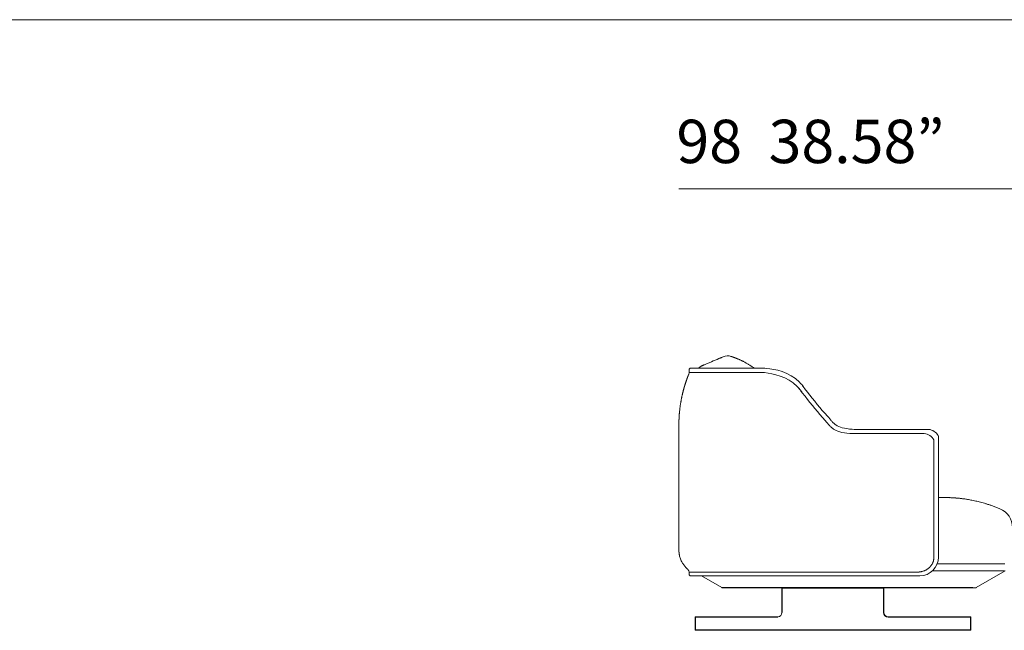
# Model space of a CAD drawing. Units: inches. Extents: x 4193 to 124808, y 2735 to 23182.
# Drawn here: x 18553 to 21446, y 19441 to 21235 of the extents above; entities that cross this region are included whole.
import ezdxf

# ---------------------------------------------------------------- set-up
doc = ezdxf.new("R2010")
doc.units = ezdxf.units.IN
doc.header["$MEASUREMENT"] = 0
doc.layers.get('0').update_dxf_attribs({"lineweight": 13})
doc.styles.add('PDF NeuzeitSLTStd-Book', font='arial.ttf')

msp = doc.modelspace()

# ---------------------------------------------------------------- linework, layer by layer
at = {"lineweight": 13}
for p, q in [((4340.2, 21235), (22896.8, 21235)), ((21477.8, 20737.9), (20489.5, 20737.9)), ((20568.9, 20223.4), (20585.2, 20230.3)), ((20642.6, 20245.8), (20642.4, 20245.8)), ((20642.7, 20245.8), (20642.6, 20245.8)), ((20642.8, 20245.8), (20642.7, 20245.8)), ((20642.9, 20245.8), (20642.8, 20245.8)), ((20643.1, 20245.7), (20642.9, 20245.8)), ((20643.2, 20245.7), (20643.1, 20245.7)), ((20643.3, 20245.7), (20643.2, 20245.7)), ((20643.4, 20245.7), (20643.3, 20245.7)), ((20643.3, 20245.7), (20643.3, 20245.7)), ((20644.2, 20245.4), (20644.1, 20245.4)), ((20644.1, 20245.4), (20644.2, 20245.4)), ((20644.3, 20245.4), (20644.2, 20245.4)), ((20644.2, 20245.4), (20644.2, 20245.4)), ((20644.2, 20245.4), (20644.2, 20245.4)), ((20644.2, 20245.4), (20644.2, 20245.4)), ((20644.2, 20245.4), (20644.3, 20245.3)), ((20644.4, 20245.3), (20644.3, 20245.4)), ((20644.3, 20245.4), (20644.3, 20245.4)), ((20644.3, 20245.4), (20644.3, 20245.4)), ((20644.3, 20245.4), (20644.3, 20245.4)), ((20644.3, 20245.3), (20644.3, 20245.3)), ((20644.3, 20245.3), (20644.3, 20245.3)), ((20644.3, 20245.3), (20644.3, 20245.2)), ((20644.3, 20245.2), (20644.4, 20245.2)), ((20644.5, 20245.3), (20644.4, 20245.3)), ((20644.4, 20245.3), (20644.4, 20245.3)), ((20644.4, 20245.2), (20644.4, 20245.2)), ((20644.4, 20245.2), (20644.4, 20245.1)), ((20644.6, 20245.3), (20644.5, 20245.3)), ((20644.7, 20245.3), (20644.6, 20245.3)), ((20644.6, 20245.3), (20644.6, 20245.3)), ((20645, 20245.2), (20644.9, 20245.2)), ((20645.4, 20245), (20645.3, 20245.1)), ((20645.5, 20245), (20645.4, 20245)), ((20645.6, 20244.9), (20645.5, 20244.9)), ((20645.8, 20244.9), (20645.8, 20244.9)), ((20646, 20244.8), (20645.9, 20244.8)), ((20646.2, 20244.7), (20646.1, 20244.7)), ((20646.3, 20244.7), (20646.2, 20244.7)), ((20646.3, 20244.7), (20646.3, 20244.7)), ((20646.5, 20244.6), (20646.5, 20244.6)), ((20646.7, 20244.6), (20646.7, 20244.6)), ((20646.9, 20244.5), (20646.9, 20244.5)), ((20647.1, 20244.4), (20647.1, 20244.4)), ((20518.8, 20194.6), (20518.8, 20194.6)), ((20519.5, 20198.3), (20519.5, 20206.4)), ((20521.4, 20198.4), (20519.5, 20198.3)), ((20519.6, 20198.3), (20519.5, 20198.3)), ((20519.5, 20198.3), (20519.5, 20198.3)), ((20519.7, 20198.3), (20519.6, 20198.3)), ((20519.6, 20198.3), (20519.6, 20198.3)), ((20522.8, 20198.4), (20521.4, 20198.4)), ((20524.7, 20198.4), (20522.8, 20198.4)), ((20524.5, 20211.4), (20692, 20211.4)), ((20525.7, 20198.4), (20524.7, 20198.4)), ((20526.9, 20198.4), (20525.7, 20198.4)), ((20528.2, 20198.4), (20526.9, 20198.4)), ((20528.8, 20198.4), (20528.2, 20198.4)), ((20529.2, 20198.4), (20528.8, 20198.4)), ((20532.6, 20198.4), (20529.2, 20198.4)), ((20536, 20198.4), (20532.6, 20198.4)), ((20539.8, 20198.4), (20536, 20198.4)), ((20541.9, 20198.4), (20539.8, 20198.4)), ((20544, 20198.4), (20541.9, 20198.4)), ((20548.5, 20198.4), (20544, 20198.4)), ((20550.9, 20198.4), (20548.5, 20198.4)), ((20553.4, 20198.4), (20550.9, 20198.4)), ((20555.9, 20198.4), (20553.4, 20198.4)), ((20557.2, 20198.4), (20555.9, 20198.4)), ((20558.6, 20198.4), (20557.2, 20198.4)), ((20557.8, 20218.7), (20557.8, 20218.7)), ((20564.2, 20198.4), (20558.6, 20198.4)), ((20567, 20198.4), (20564.2, 20198.4)), ((20570, 20198.4), (20567, 20198.4)), ((20576.1, 20198.4), (20570, 20198.4)), ((20582.4, 20198.4), (20576.1, 20198.4)), ((20589.1, 20198.4), (20582.4, 20198.4)), ((20596, 20198.4), (20589.1, 20198.4)), ((20599.6, 20198.4), (20596, 20198.4)), ((20600.5, 20198.4), (20599.6, 20198.4)), ((20601.4, 20198.4), (20600.5, 20198.4)), ((20603.2, 20198.4), (20601.4, 20198.4)), ((20610.6, 20198.4), (20603.2, 20198.4)), ((20614.4, 20198.4), (20610.6, 20198.4)), ((20618.1, 20198.4), (20614.4, 20198.4)), ((20625.8, 20198.4), (20618.1, 20198.4)), ((20633.7, 20198.4), (20625.8, 20198.4)), ((20649.9, 20198.4), (20641.7, 20198.4)), ((20654, 20198.4), (20649.9, 20198.4)), ((20656.1, 20198.4), (20654, 20198.4)), ((20658.2, 20198.4), (20656.1, 20198.4)), ((20666.6, 20198.4), (20658.2, 20198.4)), ((20670.8, 20198.4), (20666.6, 20198.4)), ((20672.9, 20198.4), (20670.8, 20198.4)), ((20679.2, 20198.3), (20675, 20198.3)), ((20683.5, 20198.3), (20679.2, 20198.3)), ((20687.7, 20198.3), (20683.5, 20198.3)), ((20692, 20198.3), (20687.7, 20198.3)), ((20692, 20211.4), (20737.4, 20211.4)), ((20692.4, 20198.3), (20692, 20198.3)), ((20692.8, 20198.3), (20692.4, 20198.3)), ((20693.6, 20198.3), (20692.8, 20198.3)), ((20695.2, 20198.3), (20693.6, 20198.3)), ((20698.4, 20198.3), (20695.2, 20198.3)), ((20704.8, 20198.3), (20698.4, 20198.3)), ((20717.6, 20198.3), (20704.8, 20198.3)), ((20741.2, 20198.3), (20717.6, 20198.3)), ((20851.8, 20139.4), (20860, 20128.8)), ((20858.8, 20151.8), (20867, 20141.2)), ((20489.5, 20054), (20489.5, 20053.4)), ((20489.5, 20053.4), (20489.5, 20052.9)), ((20489.5, 20052.9), (20489.5, 20052.3)), ((20489.5, 20051.8), (20489.5, 20051.2)), ((20489.5, 20051.2), (20489.5, 20050.6)), ((20489.5, 20050.6), (20489.5, 20050.1)), ((20489.5, 20050.1), (20489.5, 20049.5)), ((20489.5, 20049.5), (20489.5, 20049)), ((20489.5, 20048.5), (20489.5, 20048)), ((20489.6, 20056.6), (20489.6, 20056.1)), ((20489.6, 20055.5), (20489.6, 20055)), ((20489.6, 20055), (20489.6, 20054.5)), ((20489.7, 20060.2), (20489.7, 20059.7)), ((20489.7, 20059.1), (20489.7, 20058.6)), ((20489.7, 20058.2), (20489.7, 20057.6)), ((20489.7, 20057.6), (20489.7, 20057.1)), ((20489.8, 20063.1), (20489.8, 20062.6)), ((20489.8, 20062.1), (20489.8, 20061.6)), ((20489.8, 20061.1), (20489.8, 20060.7)), ((20489.9, 20065.4), (20489.9, 20064.9)), ((20489.9, 20063.9), (20489.9, 20063.5)), ((20490, 20066.8), (20490, 20066.3)), ((20490.1, 20069.4), (20490.1, 20069.2)), ((20490.1, 20069.2), (20490.1, 20068.8)), ((20490.1, 20068), (20490.1, 20067.6)), ((20490.2, 20069.9), (20490.2, 20069.6)), ((20490.4, 20073.4), (20490.3, 20071.7)), ((20919.1, 20057.8), (20923.6, 20052.7)), ((20926.1, 20070.2), (20930.6, 20065.1)), ((20489.5, 20048), (20489.5, 20047.5)), ((20489.5, 20047.5), (20489.5, 20046.9)), ((20489.5, 20046.9), (20489.5, 20046.6)), ((20489.5, 20046.4), (20489.5, 19676.4)), ((20935.5, 20038.9), (20944, 20032.2)), ((20992, 20019.6), (20997.5, 20019.3)), ((20999, 20032), (21004.5, 20031.7)), ((21005.9, 20019.2), (21014.7, 20019.2)), ((21012.9, 20031.6), (21021.9, 20031.6)), ((21014.7, 20019.2), (21026.3, 20019.2)), ((21021.9, 20031.6), (21033.9, 20031.6)), ((21026.3, 20019.2), (21195.8, 20019.2)), ((21033.9, 20031.6), (21207.9, 20031.6)), ((21195.8, 20019.2), (21201.6, 20019.2)), ((21201.6, 20019.2), (21210.4, 20019.2)), ((21207.9, 20031.6), (21213.9, 20031.6)), ((21213.9, 20031.6), (21222.9, 20031.6)), ((21238.8, 19655.1), (21238.8, 20000.6)), ((21252, 20010.2), (21252, 19656.4)), ((21252, 19831.4), (21254.8, 19831.4)), ((21254.8, 19831.4), (21261.1, 19831.4)), ((21261.1, 19831.4), (21265.7, 19831.4)), ((21265.7, 19831.4), (21268.5, 19831.4)), ((21268.5, 19831.4), (21269.5, 19831.4)), ((21269.5, 19831.4), (21270.5, 19831.4)), ((21270.5, 19831.4), (21271.6, 19831.4)), ((21271.6, 19831.4), (21272.5, 19831.4)), ((21272.5, 19831.4), (21273.5, 19831.4)), ((21273.5, 19831.4), (21274.4, 19831.4)), ((21276.1, 19831.4), (21275.3, 19831.4)), ((21276.9, 19831.4), (21276.1, 19831.4)), ((21278.5, 19831.3), (21277.8, 19831.3)), ((21279.9, 19831.3), (21279.2, 19831.3)), ((21280.4, 19831.3), (21279.9, 19831.3)), ((21281.3, 19831.2), (21280.8, 19831.2)), ((21281.5, 19831.2), (21281.3, 19831.2)), ((21281.7, 19831.2), (21281.5, 19831.2)), ((20489.5, 19673.6), (20489.7, 19671.4)), ((21228.3, 19628.8), (21228, 19628.5)), ((21438.5, 19615.8), (21234.1, 19615.8)), ((21439.5, 19636.4), (21248.2, 19636.4)), ((21448.5, 19615.8), (21363.3, 19566.7)), ((21447.5, 19636.4), (21439.5, 19636.4)), ((21440.2, 19615.8), (21440, 19615.8)), ((21440.4, 19615.8), (21440.2, 19615.8)), ((21441.2, 19615.8), (21440.4, 19615.8)), ((21442.9, 19615.8), (21441.2, 19615.8)), ((21443.1, 19615.8), (21442.9, 19615.8)), ((21443.6, 19615.7), (21443.1, 19615.8)), ((21444.7, 19615.7), (21443.6, 19615.7)), ((21444.9, 19615.7), (21444.7, 19615.7)), ((21445, 19615.7), (21444.9, 19615.7)), ((21445.7, 19615.7), (21445, 19615.7)), ((20519.5, 19606.4), (20519.5, 19612)), ((20519.5, 19612), (20519.5, 19612)), ((20519.5, 19612), (20519.6, 19612)), ((20519.6, 19612), (20520, 19612)), ((20520, 19612), (20520.3, 19612)), ((20520.3, 19612), (20521.4, 19612)), ((20521.4, 19612), (20523.3, 19611.9)), ((20523.3, 19611.9), (20523.5, 19611.9)), ((20523.5, 19611.9), (20523.7, 19611.9)), ((20523.7, 19611.9), (20524.7, 19611.9)), ((20692, 19601.4), (20524.5, 19601.4)), ((20524.7, 19611.9), (20527, 19611.9)), ((20527, 19611.9), (20529.6, 19611.9)), ((20532.7, 19611.9), (20536.1, 19611.9)), ((20536.1, 19611.9), (20539.9, 19611.9)), ((20539.9, 19611.9), (20544.1, 19611.9)), ((20544.1, 19611.9), (20545.2, 19611.9)), ((20545.2, 19611.9), (20545.7, 19611.9)), ((20545.7, 19611.9), (20546.3, 19611.9)), ((20546.3, 19611.9), (20548.6, 19611.9)), ((20548.6, 19611.9), (20553.5, 19611.9)), ((20553.5, 19611.9), (20558.7, 19611.9)), ((20555.5, 19601.4), (20615.6, 19566.7)), ((20558.7, 19611.9), (20564.2, 19611.9)), ((20576.2, 19611.9), (20582.6, 19611.9)), ((20582.6, 19611.9), (20584.3, 19611.9)), ((20584.3, 19611.9), (20585.9, 19611.9)), ((20585.9, 19611.9), (20589.3, 19611.9)), ((20589.3, 19611.9), (20596.3, 19611.9)), ((20596.3, 19611.9), (20603.4, 19611.9)), ((20603.4, 19611.9), (20610.7, 19611.9)), ((20610.7, 19611.9), (20618.2, 19611.9)), ((20618.2, 19611.9), (20626, 19611.9)), ((20633.9, 19611.9), (20634.9, 19611.9)), ((20634.9, 19611.9), (20635.9, 19611.9)), ((20635.9, 19611.9), (20637.9, 19611.9)), ((20637.9, 19611.9), (20642, 19611.9)), ((20642, 19611.9), (20650.2, 19611.9)), ((20650.2, 19611.9), (20658.4, 19611.9)), ((20666.7, 19612), (20675, 19612)), ((20675, 19612), (20679.3, 19612)), ((20681.4, 19612), (20683.5, 19612)), ((20683.5, 19612), (20685.6, 19612)), ((20685.6, 19612), (20687.7, 19612)), ((20687.7, 19612), (20688.8, 19612)), ((20688.8, 19612), (20689.9, 19612)), ((20689.9, 19612), (20692, 19612)), ((20692, 19612), (20693.6, 19612)), ((21197, 19601.4), (20692, 19601.4)), ((20693.6, 19612), (20695.2, 19612)), ((20695.2, 19612), (20696.8, 19612)), ((20696.8, 19612), (20698.4, 19612)), ((20698.4, 19612), (20704.8, 19612)), ((20704.8, 19612), (20711.2, 19612)), ((20711.2, 19612), (20717.5, 19612)), ((20723.9, 19612), (20730.3, 19612)), ((20730.3, 19612), (20743.1, 19612)), ((20743.1, 19612), (20794.2, 19612.1)), ((20896.4, 19612.2), (20845.3, 19612.2)), ((20998.6, 19612.3), (20896.4, 19612.2)), ((21049.7, 19612.3), (20998.6, 19612.3)), ((21151.9, 19612.3), (21100.8, 19612.3)), ((21164.7, 19612.3), (21151.9, 19612.3)), ((21177.4, 19612.3), (21164.7, 19612.3)), ((21180.6, 19612.3), (21177.4, 19612.3)), ((21182.2, 19612.3), (21180.6, 19612.3)), ((21183.8, 19612.3), (21182.2, 19612.3)), ((21185.4, 19612.3), (21183.8, 19612.3)), ((21186.2, 19612.3), (21185.4, 19612.3)), ((21187, 19612.3), (21186.2, 19612.3)), ((21188.6, 19612.3), (21187, 19612.3)), ((21189.4, 19612.3), (21188.6, 19612.3)), ((21190.2, 19612.3), (21189.4, 19612.3)), ((20615.6, 19566.7), (20689.5, 19566.7)), ((20689.5, 19566.4), (20616.6, 19566.4)), ((20689.5, 19566.7), (21353.4, 19566.7)), ((20689.5, 19566.4), (20689.5, 19566.7)), ((21353.4, 19566.4), (20689.5, 19566.4)), ((20792, 19566.4), (20792, 19565.4)), ((20793, 19565.4), (20792, 19565.4)), ((20792, 19565.4), (20792, 19561.4)), ((20792, 19561.4), (20793, 19561.4)), ((20792, 19493.4), (20792, 19559.4)), ((20792, 19559.4), (20793, 19559.4)), ((20793, 19566.4), (20793, 19565.4)), ((21091, 19565.4), (20793, 19565.4)), ((20793, 19565.4), (20793, 19561.4)), ((20793, 19561.4), (20793, 19560.4)), ((20793, 19560.4), (20793, 19559.4)), ((20793, 19559.4), (20793, 19493.4)), ((21091, 19565.4), (21091, 19566.4)), ((21091, 19561.4), (21091, 19565.4)), ((21092, 19565.4), (21091, 19565.4)), ((21091, 19560.4), (21091, 19561.4)), ((21092, 19561.4), (21091, 19561.4)), ((21091, 19559.4), (21091, 19560.4)), ((21091, 19559.4), (21092, 19559.4)), ((21091, 19493.4), (21091, 19559.4)), ((21092, 19566.4), (21092, 19565.4)), ((21092, 19565.4), (21092, 19561.4)), ((21092, 19559.4), (21092, 19493.4)), ((21353.4, 19566.7), (21353.4, 19566.4)), ((21362.4, 19566.4), (21353.4, 19566.4)), ((20537, 19442.4), (20537, 19480.4)), ((20537, 19480.4), (20538, 19480.4)), ((20538, 19480.4), (20538, 19481.4)), ((20538, 19481.4), (20780, 19481.4)), ((20780, 19480.4), (20538, 19480.4)), ((20538, 19480.4), (20538, 19442.4)), ((20780, 19481.4), (20780, 19480.4)), ((20793, 19493.4), (20792, 19493.4)), ((21092, 19493.4), (21091, 19493.4)), ((21104, 19480.4), (21104, 19481.4)), ((21104, 19481.4), (21346, 19481.4)), ((21346, 19480.4), (21104, 19480.4)), ((21346, 19481.4), (21346, 19480.4)), ((21347, 19480.4), (21346, 19480.4)), ((21346, 19480.4), (21346, 19442.4)), ((21347, 19442.4), (21347, 19480.4)), ((20538, 19442.4), (20537, 19442.4)), ((20538, 19442.4), (21346, 19442.4)), ((20538, 19441.4), (20538, 19442.4)), ((21346, 19441.4), (20538, 19441.4)), ((21346, 19442.4), (21347, 19442.4)), ((21346, 19442.4), (21346, 19441.4))]:
    msp.add_line(p, q, dxfattribs=at)
for centre, radius, start, end in [((20664.8, 19990.7), 251.7, 112.3942, 113.4055), ((24637.2, 10681.5), 10373, 112.8638, 112.99434), ((16724.2, 29249.4), 9810.9, 293.31312, 293.33758), ((21752.6, 17555.9), 2917.9, 112.9814, 113.0363), ((20595, 20288.2), 49.5, 291.7322, 294.4381), ((20458.9, 20617.3), 405.6, 292.7157, 293.2895), ((20632.4, 20216.7), 31, 69.2213, 115.1261), ((20646.3, 20240), 4.44, 70.9244, 75.6771), ((20649.7, 20248.6), 4.76, 246.1857, 256.9444), ((20640.3, 20220.9), 24.5, 69.1048, 71.2975), ((20635.9, 20199.7), 45.9, 69.7663, 71.3536), ((20649.7, 20217.4), 24.5, 69.1048, 71.2975), ((20658.1, 20230), 9.77, 67.6751, 71.2128), ((20648.9, 20207.1), 34.5, 65.8546, 68.9057), ((20631.4, 20156.8), 87.6, 64.6631, 66.5642), ((20604.1, 20089.5), 160.1, 65.0939, 66.1333), ((20564.8, 20007.6), 251, 63.9988, 64.8381), ((20563.3, 20000.9), 257.6, 63.5336, 64.3371), ((22103.7, 22957.6), 3076.3, 242.3921, 242.4588), ((20612.5, 20098.6), 148.2, 60.9714, 62.3504), ((20614.5, 20097.9), 147.8, 60.4342, 61.7927), ((20587.5, 20051.3), 201.7, 59.1867, 60.3004), ((20216.3, 19438.2), 918.4, 58.6471, 58.8891), ((20645.2, 20142.2), 94.1, 56.3288, 58.6474), ((20509.9, 20198.3), 9.64, 337.3932, 359.9869), ((20509.8, 20198.9), 9.94, 334.5136, 356.9057), ((20524.5, 20206.4), 4.98, 90.0211, 180.3838), ((20519.8, 20202.7), 4.33, 269.3888, 277.3441), ((20555.4, 20203.9), 11.1, 131.111, 135.6158), ((20570.2, 20189.5), 31.6, 112.6945, 129.4585), ((20573.3, 20183.4), 38.5, 112.9703, 122.6626), ((20559.2, 20206.9), 11.1, 120.232, 124.3193), ((20631.2, 20056.8), 177.7, 113.3831, 114.2287), ((20588.3, 20163.8), 62.4, 112.1199, 114.021), ((20640.4, 20801.7), 603.3, 269.3673, 270.1279), ((20673.2, 20156), 42.4, 87.6132, 90.4771), ((20654.4, 20151.4), 81.4, 55.4171, 58.0887), ((20611.2, 20084), 161.5, 55.0464, 56.3798), ((20573, 20031.9), 226, 53.7369, 54.6851), ((20509.6, 19943.9), 334.5, 53.2537, 53.8846), ((20419.3, 20196.5), 94.1, 341.7698, 342.8293), ((20525.4, 20165.9), 16.2, 158.2708, 164.0798), ((20547.4, 20161), 38.6, 161.1401, 163.5597), ((20522.8, 20183.8), 7.77, 153.8277, 159.7751), ((20777.6, 20103.4), 94, 36.7091, 41.9361), ((20533.7, 20133.6), 33.2, 164.5845, 167.343), ((20649.6, 20104.1), 152.9, 164.8062, 165.4765), ((20530.4, 20137.8), 29.1, 163.9895, 167.365), ((20468.8, 20155.5), 35, 344.0073, 346.751), ((20526.1, 20144.1), 23.2, 163.7522, 165.7375), ((20531.9, 20143.6), 29, 162.8512, 165.9632), ((20530.5, 20145.4), 27.2, 162.4291, 165.6801), ((20770.6, 20091), 94, 36.7091, 41.9361), ((20328.6, 19753.9), 649.9, 36.3844, 37.466), ((19945.3, 19467.7), 1128.3, 36.5389, 37.0355), ((20335.4, 19766.5), 649.9, 36.3555, 37.2192), ((19952.3, 19480.1), 1128.3, 36.5389, 37.0355), ((21968.9, 20998.4), 1396.1, 217.882, 221.6731), ((21968.9, 20998.4), 1396.1, 217.882, 221.6731), ((20617.1, 20086.8), 124.5, 170.1682, 171.8283), ((20801.3, 20058.5), 310.8, 169.5407, 170.1683), ((20675.6, 20082.9), 182.8, 168.9066, 169.9301), ((20347.7, 20152.3), 152.3, 348.2365, 349.4), ((20356.9, 20154.9), 143.8, 347.6991, 348.876), ((21758.1, 19850.4), 1290.1, 167.4461, 167.613), ((18782.8, 20531.4), 1762.1, 346.8626, 346.9792), ((21961.9, 20986), 1396.1, 217.882, 221.6731), ((21961.9, 20986), 1396.1, 217.882, 221.6731), ((19784.5, 20139.1), 708.9, 355.068, 355.2712), ((20708.1, 20063.1), 217.8, 173.4495, 174.7092), ((20710.9, 20066.2), 220.2, 173.1671, 174.349), ((19082.4, 20269.4), 1420.9, 352.8465, 353.02), ((19938, 20176.6), 560.5, 351.8031, 352.2182), ((20692.7, 20073.1), 201.3, 171.025, 172.1211), ((19955.9, 19220.8), 1276.1, 40.2472, 40.6865), ((20029.8, 19283.8), 1179, 40.2291, 40.7046), ((19962.9, 19233.2), 1276.1, 40.2472, 40.6865), ((20036.8, 19296.2), 1179, 40.2291, 40.7046), ((21004.2, 20182.8), 163.6, 267.6371, 270.5861), ((21004.4, 20182.3), 163.2, 267.5604, 270.5219), ((21011.2, 20195.2), 163.6, 267.6614, 270.6105), ((21011.4, 20194.7), 163.2, 267.5604, 270.5219), ((21206.5, 19982.1), 37.3, 29.6216, 83.9821), ((21219, 19994.5), 37.3, 30.5235, 83.9301), ((21245.4, 20010.2), 6.53, 0, 30.5235), ((21389, 23089.9), 3260.5, 268.1429, 268.2012), ((21111.9, 16617.7), 3218.1, 86.73, 86.808), ((21121.8, 17150), 2686.3, 86.2023, 86.2943), ((21176.1, 18214.4), 1620.7, 85.4943, 85.6232), ((21303, 19719.1), 110.5, 82.5797, 84.347), ((21306, 19711.8), 117.4, 82.8023, 84.5173), ((21480.9, 21040.5), 1222.8, 262.4727, 262.6644), ((21296.8, 19615.2), 214.4, 81.2366, 82.5032), ((21281.2, 19488.6), 341.9, 79.9815, 80.9826), ((20941.6, 17605.9), 2255, 79.64, 79.8058), ((20867, 17356.1), 2514.3, 78.8302, 78.9932), ((21233.4, 19252.4), 583, 77.2874, 78.0504), ((21311.5, 19591.7), 234.9, 75.9608, 77.658), ((21219.1, 19232.2), 606.1, 74.283, 75.0265), ((21292.4, 19491.2), 336.9, 72.9484, 74.3552), ((21294.6, 19487.9), 339.5, 71.9623, 73.4651), ((21193.5, 19182.2), 661.5, 71.0215, 71.8371), ((21081.1, 18886.5), 977.7, 69.8504, 70.4285), ((21306.8, 19502.8), 321.3, 67.9265, 69.7745), ((21175.6, 19181.8), 668.1, 67.3974, 67.8424), ((21409.5, 19743.2), 60, 359.9996, 67.6325), ((20562.9, 19676.9), 73.5, 180.3631, 182.5374), ((20506.6, 19668.8), 16.5, 185.4152, 189.9769), ((20546.7, 19674), 57, 188.2099, 191.5217), ((20548, 19673.4), 58.1, 190.6305, 194.0477), ((20561.1, 19676.9), 71.8, 194.2585, 198.7246), ((20570, 19680.1), 81.2, 198.8222, 203.0081), ((20565.7, 19678.9), 76.8, 203.4162, 207.9142), ((21197, 19656.4), 55, 270.0006, 359.9994), ((21137.7, 19676.4), 104.3, 340.676, 342.4541), ((21189.1, 19658.6), 49.9, 344.1255, 347.802), ((21208, 19655), 30.7, 346.8347, 352.7823), ((20575.6, 19685.1), 88.5, 208.5029, 211.7799), ((20558, 19673.4), 67.3, 211.2017, 215.5148), ((20635.9, 19729.6), 163.4, 215.6787, 217.4035), ((20616.1, 19718.7), 141, 218.7615, 220.6239), ((20641.1, 19744.5), 176.9, 221.7077, 222.9128), ((20574.6, 19682.9), 86.2, 223.0109, 225.3977), ((20558.2, 19664.2), 61.4, 224.0959, 226.8671), ((20509.3, 19611.9), 10.2, 0.5107, 47.515), ((21191.1, 19664.7), 52.1, 286.6569, 290.213), ((21197.5, 19649.2), 35.4, 289.1867, 294.4161), ((21190.5, 19666.1), 53.7, 293.7268, 297.1457), ((21245.7, 19564.3), 62.1, 118.0681, 119.5535), ((21199.4, 19650.3), 35.5, 301.2582, 306.4692), ((21200.4, 19650.2), 34.9, 305.231, 310.519), ((21201.6, 19650.4), 34.3, 308.7489, 314.0985), ((21113.8, 19735.6), 156.6, 315.498, 316.8403), ((21192.1, 19660.4), 48.1, 318.853, 321.7488), ((21201.7, 19652.5), 35.6, 322.1442, 327.3607), ((21194.4, 19657.8), 44.7, 330.7931, 334.9643), ((20524.5, 19606.4), 4.98, 179.6162, 269.9789), ((20530.1, 19518.7), 93.2, 88.398, 90.2849), ((20569.1, 19928.2), 316.3, 269.1256, 270.18), ((20662.1, 4129), 15483.2, 90.31792, 90.34064), ((20632.6, 19021.9), 590.1, 89.8693, 90.64), ((20665.3, 18965.3), 646.7, 89.8765, 90.6111), ((20679.6, 19653.6), 41.7, 269.5393, 272.4028), ((21106, -50118.2), 69731.3, 90.313925, 90.319171), ((21058.2, 44250.9), 24638.7, 269.98017, 270.09896), ((21193.5, 19645.4), 32.8, 275.4135, 281.0249), ((20793, 19561.4), 0.986, 179.8994, 270.1006), ((21091, 19561.4), 0.986, 269.8994, 0.1006), ((20538, 19480.4), 0.986, 89.8994, 180.1006), ((20780, 19493.4), 12, 270.0597, 359.9403), ((20780, 19493.4), 12, 270.048, 359.952), ((21104, 19493.4), 13, 180.048, 269.952), ((21104, 19493.4), 12, 180.0597, 269.9403), ((21346, 19480.4), 0.986, 359.8994, 90.1006)]:
    msp.add_arc(centre, radius, start, end, dxfattribs=at)
for points in [[(20618.1, 20244.2), (20618.8, 20244.5), (20619.1, 20244.7), (20619.2, 20244.7)], [(20620.3, 20245.1), (20620.2, 20245.1), (20620.1, 20245.1), (20620, 20245.1)], [(20620.4, 20245.2), (20620.3, 20245.2), (20620.3, 20245.2), (20620.3, 20245.1)], [(20620.5, 20245.2), (20620.4, 20245.2), (20620.4, 20245.2), (20620.4, 20245.2)], [(20620.6, 20245.2), (20620.5, 20245.2), (20620.5, 20245.2), (20620.5, 20245.2)], [(20642, 20245.9), (20641.9, 20246), (20641.8, 20246), (20641.7, 20246)], [(20642.3, 20245.9), (20642.2, 20245.9), (20642.1, 20245.9), (20642, 20245.9)], [(20642.4, 20245.8), (20642.4, 20245.9), (20642.3, 20245.9), (20642.3, 20245.9)], [(20642.7, 20245.8), (20642.7, 20245.8), (20642.7, 20245.8), (20642.7, 20245.8)], [(20643.1, 20245.7), (20643, 20245.8), (20643, 20245.8), (20642.9, 20245.8)], [(20642.9, 20245.8), (20642.9, 20245.8), (20642.9, 20245.8), (20642.9, 20245.8)], [(20643.2, 20245.7), (20643.1, 20245.7), (20643.1, 20245.7), (20643.1, 20245.7)], [(20643.3, 20245.7), (20643.3, 20245.7), (20643.3, 20245.7), (20643.3, 20245.7)], [(20643.6, 20245.6), (20643.5, 20245.6), (20643.5, 20245.6), (20643.4, 20245.7)], [(20643.8, 20245.5), (20643.7, 20245.5), (20643.7, 20245.5), (20643.6, 20245.6)], [(20644.1, 20245.4), (20644, 20245.4), (20643.9, 20245.5), (20643.8, 20245.5)], [(20644.2, 20245.4), (20644.1, 20245.4), (20644.1, 20245.4), (20644.1, 20245.4)], [(20644.2, 20245.4), (20644.2, 20245.4), (20644.2, 20245.4), (20644.2, 20245.4)], [(20644.5, 20245.3), (20644.5, 20245.3), (20644.5, 20245.3), (20644.5, 20245.3)], [(20644.6, 20245.3), (20644.6, 20245.3), (20644.6, 20245.3), (20644.6, 20245.3)], [(20644.8, 20245.2), (20644.7, 20245.2), (20644.7, 20245.2), (20644.7, 20245.3)], [(20644.9, 20245.2), (20644.9, 20245.2), (20644.8, 20245.2), (20644.8, 20245.2)], [(20644.8, 20245.2), (20644.8, 20245.2), (20644.8, 20245.2), (20644.8, 20245.2)], [(20645.1, 20245.1), (20645, 20245.1), (20645, 20245.1), (20645, 20245.2)], [(20645.2, 20245.1), (20645.1, 20245.1), (20645.1, 20245.1), (20645.1, 20245.1)], [(20645.3, 20245.1), (20645.3, 20245.1), (20645.2, 20245.1), (20645.2, 20245.1)], [(20645.4, 20245), (20645.4, 20245), (20645.4, 20245), (20645.4, 20245)], [(20645.5, 20244.9), (20645.5, 20244.9), (20645.5, 20245), (20645.5, 20245)], [(20645.7, 20244.9), (20645.7, 20244.9), (20645.7, 20244.9), (20645.6, 20244.9)], [(20645.8, 20244.9), (20645.7, 20244.9), (20645.7, 20244.9), (20645.7, 20244.9)], [(20645.9, 20244.8), (20645.9, 20244.8), (20645.8, 20244.8), (20645.8, 20244.9)], [(20645.9, 20244.8), (20645.9, 20244.8), (20645.9, 20244.8), (20645.9, 20244.8)], [(20646.1, 20244.8), (20646, 20244.8), (20646, 20244.8), (20646, 20244.8)], [(20646.1, 20244.7), (20646.1, 20244.8), (20646.1, 20244.8), (20646.1, 20244.8)], [(20646.4, 20244.7), (20646.4, 20244.7), (20646.4, 20244.7), (20646.3, 20244.7)], [(20646.5, 20244.6), (20646.4, 20244.6), (20646.4, 20244.7), (20646.4, 20244.7)], [(20646.6, 20244.6), (20646.6, 20244.6), (20646.5, 20244.6), (20646.5, 20244.6)], [(20647, 20244.5), (20646.9, 20244.5), (20646.7, 20244.5), (20646.6, 20244.6)], [(20646.7, 20244.6), (20646.6, 20244.6), (20646.6, 20244.6), (20646.6, 20244.6)], [(20646.8, 20244.5), (20646.8, 20244.5), (20646.7, 20244.5), (20646.7, 20244.6)], [(20646.9, 20244.5), (20646.8, 20244.5), (20646.8, 20244.5), (20646.8, 20244.5)], [(20647, 20244.5), (20647, 20244.5), (20647, 20244.5), (20646.9, 20244.5)], [(20647.4, 20244.3), (20647.3, 20244.3), (20647.1, 20244.4), (20647, 20244.5)], [(20647.1, 20244.4), (20647, 20244.5), (20647, 20244.5), (20647, 20244.5)], [(20647.2, 20244.4), (20647.2, 20244.4), (20647.1, 20244.4), (20647.1, 20244.4)], [(20648.1, 20244.1), (20647.8, 20244.2), (20647.5, 20244.3), (20647.2, 20244.4)], [(20649.6, 20243.6), (20649.2, 20243.7), (20648.9, 20243.8), (20648.6, 20243.9)], [(20649.8, 20243.5), (20649.5, 20243.6), (20649.3, 20243.6), (20649, 20243.7)], [(20650.6, 20243.2), (20650.3, 20243.3), (20649.9, 20243.4), (20649.6, 20243.6)], [(20650.5, 20243.2), (20650.3, 20243.3), (20650, 20243.4), (20649.8, 20243.5)], [(20651.7, 20242.8), (20651.3, 20242.9), (20650.9, 20243.1), (20650.5, 20243.2)], [(20652.8, 20242.4), (20652.4, 20242.5), (20652.1, 20242.7), (20651.7, 20242.8)], [(20652.9, 20242.4), (20652.6, 20242.5), (20652.2, 20242.6), (20651.8, 20242.8)], [(20653.7, 20242.1), (20653.4, 20242.2), (20653.1, 20242.3), (20652.8, 20242.4)], [(20653.2, 20242.3), (20653.1, 20242.3), (20653, 20242.3), (20652.9, 20242.4)], [(20653.5, 20242.2), (20653.4, 20242.2), (20653.3, 20242.2), (20653.2, 20242.3)], [(20653.8, 20242.1), (20653.7, 20242.1), (20653.6, 20242.1), (20653.5, 20242.2)], [(20654.8, 20241.7), (20654.4, 20241.8), (20654.1, 20241.9), (20653.7, 20242.1)], [(20654.1, 20241.9), (20654, 20242), (20653.9, 20242), (20653.8, 20242.1)], [(20654.4, 20241.8), (20654.3, 20241.9), (20654.2, 20241.9), (20654.1, 20241.9)], [(20654.8, 20241.7), (20654.6, 20241.7), (20654.5, 20241.8), (20654.4, 20241.8)], [(20655.1, 20241.6), (20655, 20241.6), (20654.9, 20241.7), (20654.8, 20241.7)], [(20655.7, 20241.3), (20655.4, 20241.4), (20655.1, 20241.6), (20654.8, 20241.7)], [(20655.5, 20241.4), (20655.4, 20241.5), (20655.3, 20241.5), (20655.1, 20241.6)], [(20655.9, 20241.3), (20655.8, 20241.3), (20655.7, 20241.4), (20655.5, 20241.4)], [(20656.7, 20241), (20656.3, 20241.1), (20656.1, 20241.2), (20655.7, 20241.3)], [(20656.4, 20241.1), (20656.3, 20241.1), (20656.1, 20241.2), (20655.9, 20241.3)], [(20656.9, 20240.9), (20656.8, 20241), (20656.6, 20241), (20656.4, 20241.1)], [(20657.6, 20240.6), (20657.3, 20240.7), (20657, 20240.9), (20656.7, 20241)], [(20657.4, 20240.7), (20657.3, 20240.8), (20657.1, 20240.9), (20656.9, 20240.9)], [(20657.9, 20240.5), (20657.8, 20240.6), (20657.6, 20240.6), (20657.4, 20240.7)], [(20658.4, 20240.3), (20658.3, 20240.4), (20658.1, 20240.5), (20657.9, 20240.5)], [(20658.9, 20240.1), (20658.8, 20240.2), (20658.6, 20240.3), (20658.4, 20240.3)], [(20659.2, 20240), (20659, 20240.1), (20658.7, 20240.2), (20658.5, 20240.3)], [(20659.3, 20240), (20659.2, 20240), (20659.1, 20240.1), (20658.9, 20240.1)], [(20659.5, 20239.9), (20659.4, 20239.9), (20659.3, 20240), (20659.2, 20240)], [(20659.7, 20239.9), (20659.6, 20239.9), (20659.4, 20239.9), (20659.3, 20240)], [(20659.8, 20239.8), (20659.7, 20239.8), (20659.6, 20239.9), (20659.5, 20239.9)], [(20660.1, 20239.7), (20659.9, 20239.8), (20659.8, 20239.8), (20659.7, 20239.9)], [(20660, 20239.7), (20660, 20239.7), (20659.9, 20239.8), (20659.8, 20239.8)], [(20660.3, 20239.6), (20660.2, 20239.6), (20660.2, 20239.7), (20660, 20239.7)], [(20660.4, 20239.6), (20660.3, 20239.6), (20660.2, 20239.7), (20660.1, 20239.7)], [(20660.6, 20239.5), (20660.5, 20239.5), (20660.4, 20239.6), (20660.3, 20239.6)], [(20660.7, 20239.5), (20660.6, 20239.5), (20660.5, 20239.5), (20660.4, 20239.6)], [(20660.8, 20239.4), (20660.7, 20239.4), (20660.6, 20239.5), (20660.6, 20239.5)], [(20660.9, 20239.4), (20660.9, 20239.4), (20660.8, 20239.4), (20660.7, 20239.5)], [(20661, 20239.3), (20660.9, 20239.4), (20660.9, 20239.4), (20660.8, 20239.4)], [(20661.1, 20239.3), (20661.1, 20239.3), (20661, 20239.4), (20660.9, 20239.4)], [(20661.2, 20239.2), (20661.2, 20239.3), (20661.1, 20239.3), (20661, 20239.3)], [(20661.2, 20239.3), (20661.2, 20239.3), (20661.2, 20239.3), (20661.1, 20239.3)], [(20661.3, 20239.2), (20661.3, 20239.2), (20661.3, 20239.2), (20661.2, 20239.3)], [(20662.2, 20238.8), (20662.1, 20238.9), (20662, 20239), (20661.8, 20239)], [(20662.4, 20238.8), (20662.4, 20238.8), (20662.3, 20238.8), (20662.2, 20238.8)], [(20663.7, 20238.2), (20663.3, 20238.4), (20662.8, 20238.6), (20662.4, 20238.8)], [(20662.6, 20238.7), (20662.5, 20238.7), (20662.5, 20238.8), (20662.4, 20238.8)], [(20662.8, 20238.6), (20662.8, 20238.7), (20662.7, 20238.7), (20662.6, 20238.7)], [(20663, 20238.6), (20662.9, 20238.6), (20662.9, 20238.6), (20662.8, 20238.6)], [(20663, 20238.5), (20663, 20238.5), (20663, 20238.6), (20663, 20238.6)], [(20666.3, 20237.2), (20665.4, 20237.5), (20664.6, 20237.9), (20663.7, 20238.2)], [(20518.1, 20192.8), (20518, 20192.8), (20518, 20192.7), (20518, 20192.7)], [(20518.2, 20193.1), (20518.2, 20193.1), (20518.1, 20193), (20518.1, 20193)], [(20518.1, 20193), (20518.1, 20192.9), (20518.1, 20192.9), (20518.1, 20192.8)], [(20518.3, 20193.4), (20518.3, 20193.3), (20518.2, 20193.3), (20518.2, 20193.2)], [(20518.2, 20193.2), (20518.2, 20193.2), (20518.2, 20193.2), (20518.2, 20193.1)], [(20518.4, 20193.6), (20518.3, 20193.6), (20518.3, 20193.5), (20518.3, 20193.5)], [(20518.3, 20193.5), (20518.3, 20193.5), (20518.3, 20193.4), (20518.3, 20193.4)], [(20518.5, 20193.9), (20518.5, 20193.9), (20518.5, 20193.9), (20518.4, 20193.8)], [(20518.4, 20193.8), (20518.4, 20193.8), (20518.4, 20193.8), (20518.4, 20193.7)], [(20518.4, 20193.7), (20518.4, 20193.7), (20518.4, 20193.7), (20518.4, 20193.6)], [(20518.6, 20194.1), (20518.6, 20194.1), (20518.5, 20194.1), (20518.5, 20194)], [(20518.5, 20194), (20518.5, 20194), (20518.5, 20194), (20518.5, 20193.9)], [(20518.7, 20194.4), (20518.7, 20194.3), (20518.7, 20194.3), (20518.6, 20194.3)], [(20518.6, 20194.3), (20518.6, 20194.2), (20518.6, 20194.2), (20518.6, 20194.1)], [(20518.8, 20194.6), (20518.8, 20194.5), (20518.7, 20194.5), (20518.7, 20194.4)], [(20518.7, 20194.4), (20518.7, 20194.4), (20518.7, 20194.4), (20518.7, 20194.4)], [(20529.2, 20198.4), (20529.3, 20198.4), (20529.4, 20198.4), (20529.6, 20198.4)], [(20547.5, 20211.7), (20547.4, 20211.6), (20547.3, 20211.5), (20547.3, 20211.4)], [(20547.3, 20211.5), (20547.4, 20211.5), (20547.4, 20211.6), (20547.5, 20211.6)], [(20547.5, 20211.6), (20547.4, 20211.5), (20547.3, 20211.5), (20547.3, 20211.4)], [(20548.8, 20212.8), (20548.5, 20212.6), (20548.3, 20212.4), (20548.1, 20212.2)], [(20549.1, 20213.2), (20549, 20213), (20548.9, 20213), (20548.8, 20212.8)], [(20549.5, 20213.4), (20549.3, 20213.3), (20549.2, 20213.2), (20549.1, 20213.2)], [(20549.8, 20213.8), (20549.7, 20213.6), (20549.6, 20213.5), (20549.5, 20213.4)], [(20550, 20213.9), (20549.9, 20213.8), (20549.9, 20213.8), (20549.8, 20213.8)], [(20550.2, 20214), (20550.1, 20214), (20550.1, 20213.9), (20550, 20213.9)], [(20550.4, 20214.2), (20550.3, 20214.1), (20550.2, 20214.1), (20550.2, 20214)], [(20550.5, 20214.4), (20550.5, 20214.3), (20550.4, 20214.3), (20550.4, 20214.2)], [(20550.9, 20214.6), (20550.8, 20214.6), (20550.7, 20214.5), (20550.5, 20214.4)], [(20551.4, 20215), (20551.2, 20214.9), (20551.1, 20214.8), (20550.9, 20214.6)], [(20551.8, 20215.3), (20551.6, 20215.2), (20551.5, 20215.1), (20551.4, 20215)], [(20552.3, 20215.6), (20552.1, 20215.5), (20552, 20215.4), (20551.8, 20215.3)], [(20552.2, 20215.6), (20552.2, 20215.6), (20552.2, 20215.5), (20552.1, 20215.5)], [(20552.9, 20216.1), (20552.7, 20215.9), (20552.4, 20215.7), (20552.2, 20215.6)], [(20552.6, 20215.8), (20552.4, 20215.7), (20552.4, 20215.7), (20552.3, 20215.6)], [(20554, 20216.7), (20553.9, 20216.6), (20553.7, 20216.5), (20553.6, 20216.5)], [(20554.3, 20216.9), (20554.2, 20216.8), (20554.1, 20216.8), (20554, 20216.7)], [(20555, 20217.3), (20554.8, 20217.2), (20554.6, 20217), (20554.3, 20216.9)], [(20555.9, 20217.8), (20555.7, 20217.6), (20555.4, 20217.5), (20555, 20217.3)], [(20556.9, 20218.3), (20556.6, 20218.1), (20556.3, 20218), (20555.9, 20217.8)], [(20558, 20218.7), (20557.6, 20218.6), (20557.3, 20218.4), (20556.9, 20218.3)], [(20557.6, 20218.6), (20557.6, 20218.5), (20557.5, 20218.5), (20557.5, 20218.5)], [(20557.5, 20218.5), (20557.5, 20218.5), (20557.5, 20218.5), (20557.5, 20218.5)], [(20557.7, 20218.6), (20557.6, 20218.6), (20557.6, 20218.6), (20557.6, 20218.6)], [(20557.8, 20218.7), (20557.9, 20218.7), (20558.1, 20218.8), (20558.3, 20218.8)], [(20560.7, 20219.9), (20561.3, 20220.1), (20562, 20220.5), (20562.9, 20220.8)], [(20710.4, 20211.4), (20710.1, 20211.6), (20709.9, 20211.8), (20709.7, 20211.9)], [(20508.2, 20165.4), (20508, 20164.8), (20507.8, 20164.1), (20507.6, 20163.6)], [(20508.7, 20167.1), (20508.6, 20166.5), (20508.4, 20165.9), (20508.2, 20165.4)], [(20509.8, 20170.3), (20509.6, 20169.8), (20509.4, 20169.2), (20509.3, 20168.7)], [(20511.4, 20174.8), (20511.2, 20174.3), (20511, 20173.9), (20510.9, 20173.4)], [(20511.8, 20176.2), (20511.6, 20175.7), (20511.5, 20175.2), (20511.4, 20174.8)], [(20512.3, 20177.4), (20512.1, 20177), (20512, 20176.6), (20511.8, 20176.2)], [(20512.7, 20178.6), (20512.6, 20178.2), (20512.4, 20177.8), (20512.3, 20177.4)], [(20513, 20179.6), (20512.9, 20179.3), (20512.8, 20178.9), (20512.7, 20178.6)], [(20513.4, 20180.6), (20513.3, 20180.3), (20513.2, 20180), (20513, 20179.6)], [(20513.7, 20181.4), (20513.6, 20181.1), (20513.5, 20180.8), (20513.4, 20180.6)], [(20514.1, 20182.6), (20514, 20182.3), (20513.9, 20181.8), (20513.7, 20181.4)], [(20514.5, 20183.7), (20514.4, 20183.4), (20514.3, 20183), (20514.1, 20182.6)], [(20514.9, 20184.7), (20514.8, 20184.4), (20514.7, 20184.1), (20514.5, 20183.7)], [(20515.2, 20185.6), (20515.1, 20185.3), (20515, 20185), (20514.9, 20184.7)], [(20515.5, 20186.5), (20515.5, 20186.2), (20515.4, 20185.9), (20515.2, 20185.6)], [(20516.1, 20187.9), (20516, 20187.7), (20515.9, 20187.5), (20515.9, 20187.2)], [(20516.4, 20188.5), (20516.3, 20188.4), (20516.2, 20188.1), (20516.1, 20187.9)], [(20516.6, 20189.1), (20516.5, 20188.9), (20516.4, 20188.7), (20516.4, 20188.5)], [(20516.8, 20189.6), (20516.7, 20189.4), (20516.6, 20189.3), (20516.6, 20189.1)], [(20516.9, 20190), (20516.9, 20189.9), (20516.8, 20189.7), (20516.8, 20189.6)], [(20517.1, 20190.3), (20517, 20190.2), (20517, 20190.1), (20516.9, 20190)], [(20517.2, 20190.7), (20517.2, 20190.7), (20517.2, 20190.6), (20517.1, 20190.5)], [(20517.1, 20190.5), (20517.1, 20190.5), (20517.1, 20190.4), (20517.1, 20190.3)], [(20517.3, 20190.9), (20517.3, 20190.9), (20517.2, 20190.8), (20517.2, 20190.7)], [(20517.4, 20191.1), (20517.3, 20191.1), (20517.3, 20191), (20517.3, 20190.9)], [(20517.5, 20191.3), (20517.4, 20191.3), (20517.4, 20191.2), (20517.4, 20191.1)], [(20517.6, 20191.6), (20517.6, 20191.6), (20517.5, 20191.5), (20517.5, 20191.5)], [(20517.5, 20191.5), (20517.5, 20191.4), (20517.5, 20191.4), (20517.5, 20191.3)], [(20517.7, 20191.8), (20517.6, 20191.8), (20517.6, 20191.7), (20517.6, 20191.6)], [(20517.8, 20192.1), (20517.7, 20192.1), (20517.7, 20192), (20517.7, 20192)], [(20517.7, 20192), (20517.7, 20191.9), (20517.7, 20191.9), (20517.7, 20191.8)], [(20517.9, 20192.4), (20517.9, 20192.3), (20517.8, 20192.3), (20517.8, 20192.3)], [(20517.8, 20192.3), (20517.8, 20192.2), (20517.8, 20192.2), (20517.8, 20192.1)], [(20518, 20192.7), (20518, 20192.6), (20517.9, 20192.6), (20517.9, 20192.6)], [(20517.9, 20192.6), (20517.9, 20192.5), (20517.9, 20192.5), (20517.9, 20192.4)], [(20500, 20136), (20499.9, 20135.5), (20499.8, 20135), (20499.6, 20134.4)], [(20500.5, 20137.7), (20500.3, 20137.1), (20500.2, 20136.6), (20500, 20136)], [(20500.8, 20139.3), (20500.7, 20138.8), (20500.6, 20138.2), (20500.5, 20137.7)], [(20501.2, 20140.9), (20501.1, 20140.3), (20500.9, 20139.8), (20500.8, 20139.3)], [(20503.2, 20148.3), (20503.1, 20148), (20503, 20147.7), (20502.9, 20147.5)], [(20503.4, 20149.1), (20503.3, 20148.8), (20503.2, 20148.5), (20503.2, 20148.3)], [(20503.6, 20149.8), (20503.5, 20149.6), (20503.4, 20149.3), (20503.4, 20149.1)], [(20505, 20155), (20504.9, 20154.6), (20504.8, 20154.1), (20504.6, 20153.6)], [(20505.4, 20156.3), (20505.3, 20155.9), (20505.2, 20155.5), (20505, 20155)], [(20505.8, 20157.5), (20505.7, 20157.1), (20505.5, 20156.7), (20505.4, 20156.3)], [(20506.1, 20158.6), (20506, 20158.3), (20505.9, 20157.9), (20505.8, 20157.5)], [(20506.4, 20159.8), (20506.3, 20159.4), (20506.2, 20159), (20506.1, 20158.6)], [(20507, 20161.7), (20506.8, 20161), (20506.7, 20160.4), (20506.4, 20159.8)], [(20507.6, 20163.6), (20507.4, 20162.9), (20507.2, 20162.3), (20507, 20161.7)], [(20495, 20111.6), (20494.8, 20110.4), (20494.6, 20109.3), (20494.5, 20108.1)], [(20496.8, 20121.3), (20496.6, 20120.3), (20496.4, 20119.2), (20496.2, 20118.1)], [(20490.8, 20078.2), (20490.7, 20077.3), (20490.6, 20076.5), (20490.6, 20075.6)], [(20491.2, 20083.2), (20491.2, 20082.4), (20491.1, 20081.5), (20491, 20080.7)], [(20489.6, 20054.5), (20489.6, 20054.3), (20489.5, 20054.1), (20489.5, 20054)], [(20489.5, 20052.3), (20489.5, 20052.1), (20489.5, 20051.9), (20489.5, 20051.8)], [(20489.5, 20049), (20489.5, 20048.8), (20489.5, 20048.7), (20489.5, 20048.5)], [(20489.7, 20057.1), (20489.6, 20057), (20489.6, 20056.8), (20489.6, 20056.6)], [(20489.6, 20056.1), (20489.6, 20055.9), (20489.6, 20055.7), (20489.6, 20055.5)], [(20489.8, 20060.7), (20489.7, 20060.5), (20489.7, 20060.3), (20489.7, 20060.2)], [(20489.7, 20059.7), (20489.7, 20059.5), (20489.7, 20059.3), (20489.7, 20059.1)], [(20489.7, 20058.6), (20489.7, 20058.5), (20489.7, 20058.3), (20489.7, 20058.2)], [(20489.9, 20063.5), (20489.9, 20063.3), (20489.8, 20063.2), (20489.8, 20063.1)], [(20489.8, 20062.6), (20489.8, 20062.4), (20489.8, 20062.3), (20489.8, 20062.1)], [(20489.8, 20061.6), (20489.8, 20061.5), (20489.8, 20061.3), (20489.8, 20061.1)], [(20490, 20065.8), (20490, 20065.7), (20490, 20065.5), (20489.9, 20065.4)], [(20489.9, 20064.9), (20489.9, 20064.7), (20489.9, 20064.6), (20489.9, 20064.4)], [(20489.9, 20064.4), (20489.9, 20064.3), (20489.9, 20064.1), (20489.9, 20063.9)], [(20490.1, 20067.6), (20490, 20067.4), (20490, 20067.3), (20490, 20067.2)], [(20490, 20067.2), (20490, 20067), (20490, 20066.9), (20490, 20066.8)], [(20490, 20066.3), (20490, 20066.1), (20490, 20066), (20490, 20065.8)], [(20490.2, 20069.6), (20490.2, 20069.5), (20490.2, 20069.4), (20490.1, 20069.4)], [(20490.1, 20068.8), (20490.1, 20068.6), (20490.1, 20068.5), (20490.1, 20068.4)], [(20490.1, 20068.4), (20490.1, 20068.2), (20490.1, 20068.1), (20490.1, 20068)], [(20490.3, 20071.7), (20490.3, 20071.3), (20490.3, 20070.9), (20490.2, 20070.5)], [(20490.2, 20070.5), (20490.2, 20070.3), (20490.2, 20070.1), (20490.2, 20069.9)], [(20490.6, 20075.6), (20490.5, 20074.9), (20490.5, 20074.2), (20490.4, 20073.4)], [(20936.9, 20057.7), (20938.5, 20055.7), (20940.2, 20053.5), (20942.5, 20051.3)], [(20929.9, 20045.3), (20931.5, 20043.3), (20933.2, 20041.1), (20935.5, 20038.9)], [(20929.9, 20045.2), (20931.5, 20043.3), (20933.2, 20041.1), (20935.5, 20038.9)], [(20944, 20032.2), (20953.2, 20026.2), (20967.7, 20021), (20992, 20019.6)], [(20944, 20032.2), (20953.2, 20026.2), (20967.7, 20021), (20992, 20019.6)], [(20951, 20044.6), (20960.2, 20038.6), (20974.7, 20033.4), (20999, 20032)], [(20951, 20044.6), (20960.2, 20038.6), (20974.7, 20033.4), (20999, 20032)], [(21275.3, 19831.4), (21275, 19831.4), (21274.7, 19831.4), (21274.4, 19831.4)], [(21277.8, 19831.3), (21277.5, 19831.3), (21277.2, 19831.3), (21276.9, 19831.4)], [(21279.2, 19831.3), (21279, 19831.3), (21278.7, 19831.3), (21278.5, 19831.3)], [(21280.8, 19831.2), (21280.7, 19831.2), (21280.5, 19831.3), (21280.4, 19831.3)], [(21282.4, 19831.2), (21282.2, 19831.2), (21281.9, 19831.2), (21281.7, 19831.2)], [(21283.4, 19831.2), (21283.1, 19831.2), (21282.7, 19831.2), (21282.4, 19831.2)], [(21291.1, 19830.9), (21289.6, 19830.9), (21288.1, 19831), (21286.7, 19831.1)], [(21306.9, 19829.7), (21305.7, 19829.8), (21304.6, 19829.9), (21303.4, 19830)], [(21310.4, 19829.4), (21309.3, 19829.5), (21308.1, 19829.6), (21306.9, 19829.7)], [(21313.8, 19829.1), (21312.7, 19829.2), (21311.6, 19829.3), (21310.4, 19829.4)], [(21334.8, 19826.3), (21333, 19826.6), (21331.2, 19826.8), (21329.5, 19827.1)], [(21375.7, 19817.7), (21373.3, 19818.3), (21370.9, 19818.9), (21368.5, 19819.5)], [(20489.7, 19671.4), (20489.7, 19670.8), (20489.8, 19670.3), (20489.8, 19669.7)], [(20489.8, 19669.7), (20489.8, 19669.3), (20489.9, 19668.9), (20489.9, 19668.4)], [(20489.9, 19668.4), (20490, 19668), (20490, 19667.6), (20490.1, 19667.2)], [(21238.7, 19652.8), (21238.6, 19652.2), (21238.5, 19651.7), (21238.5, 19651.2)], [(21238.8, 19654.4), (21238.8, 19653.8), (21238.7, 19653.3), (21238.7, 19652.8)], [(21238.9, 19655.9), (21238.9, 19655.7), (21238.9, 19655.4), (21238.8, 19655.1)], [(21238.8, 19655.1), (21238.8, 19654.9), (21238.8, 19654.6), (21238.8, 19654.4)], [(21238.9, 19656.3), (21238.9, 19656.2), (21238.9, 19656.1), (21238.9, 19655.9)], [(20514.1, 19621.5), (20514.4, 19621.2), (20514.7, 19620.8), (20515.1, 19620.5)], [(20516.2, 19619.4), (20516.2, 19619.4), (20516.3, 19619.3), (20516.4, 19619.3)], [(21206.1, 19614.7), (21205.1, 19614.4), (21204, 19614.1), (21202.9, 19613.9)], [(21216.8, 19619.3), (21216.7, 19619.2), (21216.6, 19619.2), (21216.4, 19619.1)], [(21217.2, 19619.5), (21217, 19619.4), (21216.9, 19619.4), (21216.8, 19619.3)], [(21217.9, 19619.9), (21217.6, 19619.8), (21217.4, 19619.6), (21217.2, 19619.5)], [(21228, 19628.5), (21227.9, 19628.4), (21227.8, 19628.3), (21227.7, 19628.2)], [(21228.8, 19629.4), (21228.6, 19629.2), (21228.4, 19629), (21228.3, 19628.8)], [(21233.3, 19636), (21232.8, 19635.1), (21232.3, 19634.2), (21231.7, 19633.3)], [(21235.5, 19640.4), (21235.3, 19639.9), (21235, 19639.4), (21234.8, 19638.9)], [(21235.8, 19641.1), (21235.7, 19640.9), (21235.6, 19640.6), (21235.5, 19640.4)], [(21235.9, 19641.5), (21235.9, 19641.4), (21235.9, 19641.2), (21235.8, 19641.1)], [(21236.1, 19641.9), (21236, 19641.8), (21236, 19641.6), (21235.9, 19641.5)], [(21438.5, 19615.8), (21438.8, 19615.8), (21439.2, 19615.8), (21439.5, 19615.8)], [(21440, 19615.8), (21439.8, 19615.8), (21439.7, 19615.8), (21439.5, 19615.8)], [(21442.1, 19615.8), (21441.8, 19615.8), (21441.5, 19615.8), (21441.2, 19615.8)], [(21443.2, 19615.7), (21443.2, 19615.7), (21443.1, 19615.7), (21443.1, 19615.8)], [(21444.4, 19615.7), (21444.1, 19615.7), (21443.9, 19615.7), (21443.6, 19615.7)], [(20520, 19612), (20519.9, 19612), (20519.8, 19612), (20519.7, 19612)], [(20523.3, 19611.9), (20523.1, 19611.9), (20523, 19612), (20522.8, 19612)], [(20819.7, 19612.1), (20811.2, 19612.1), (20802.7, 19612.1), (20794.2, 19612.1)], [(20845.3, 19612.2), (20836.8, 19612.2), (20828.3, 19612.1), (20819.7, 19612.1)], [(21191, 19612.3), (21190.7, 19612.3), (21190.5, 19612.3), (21190.2, 19612.3)], [(21191.8, 19612.4), (21191.5, 19612.4), (21191.3, 19612.3), (21191, 19612.3)], [(21192.6, 19612.4), (21192.4, 19612.4), (21192.1, 19612.4), (21191.8, 19612.4)], [(21193.4, 19612.5), (21193.1, 19612.5), (21192.9, 19612.5), (21192.6, 19612.4)], [(21195, 19612.6), (21194.5, 19612.6), (21193.9, 19612.5), (21193.4, 19612.5)], [(21196.6, 19612.8), (21196.1, 19612.7), (21195.5, 19612.7), (21195, 19612.6)], [(21201.3, 19613.5), (21200.8, 19613.4), (21200.3, 19613.3), (21199.8, 19613.3)], [(21202.2, 19613.7), (21201.9, 19613.7), (21201.6, 19613.6), (21201.3, 19613.5)], [(21202.5, 19613.8), (21202.4, 19613.8), (21202.3, 19613.8), (21202.2, 19613.7)], [(21202.9, 19613.9), (21202.8, 19613.9), (21202.7, 19613.8), (21202.5, 19613.8)], [(20615.6, 19566.7), (20615.9, 19566.5), (20616.3, 19566.4), (20616.6, 19566.4)], [(20793, 19566.4), (20792.4, 19566.4), (20792, 19566), (20792, 19565.4)], [(20793, 19560.4), (20792.4, 19560.4), (20792, 19560), (20792, 19559.4)], [(21092, 19565.4), (21092, 19566), (21091.5, 19566.4), (21091, 19566.4)], [(21092, 19559.4), (21092, 19560), (21091.5, 19560.4), (21091, 19560.4)], [(21353.4, 19566.7), (21359.5, 19566.5), (21363.1, 19566.5), (21363.3, 19566.7)], [(21362.4, 19566.4), (21362.7, 19566.4), (21363.1, 19566.5), (21363.3, 19566.7)], [(20537, 19442.4), (20537, 19441.8), (20537.4, 19441.4), (20538, 19441.4)], [(21346, 19441.4), (21346.6, 19441.4), (21347, 19441.8), (21347, 19442.4)]]:
    msp.add_open_spline(points, degree=3, dxfattribs=at)
for points, knots in [([(20737.4, 20211.4), (20740.1, 20211.3), (20743.2, 20211.2), (20746.6, 20210.9), (20771.3, 20208.8), (20814.1, 20200.6), (20843.7, 20170.4), (20848.2, 20165.8), (20852.4, 20160.7), (20856.3, 20155.1)], [-0.137024, -0.137024, -0.137024, -0.137024, 0, 0, 0, 1, 1, 1, 1.151722, 1.151722, 1.151722, 1.151722]), ([(20741.2, 20198.3), (20766.1, 20196), (20807.7, 20187.5), (20836.7, 20158), (20841.2, 20153.4), (20845.4, 20148.3), (20849.3, 20142.7)], [0.021237, 0.021237, 0.021237, 0.021237, 1, 1, 1, 1.151723, 1.151723, 1.151723, 1.151723]), ([(20936.9, 20057.6), (20938.5, 20055.7), (20940.2, 20053.5), (20942.5, 20051.3), (20944.9, 20049), (20947.8, 20046.8), (20951.1, 20044.5)], [0, 0, 0, 0, 1, 1, 1, 2.052301, 2.052301, 2.052301, 2.052301])]:
    msp.add_open_spline(points, degree=3, knots=knots, dxfattribs=at)

# ---------------------------------------------------------------- texts
at = {"lineweight": 13, "style": 'PDF NeuzeitSLTStd-Book'}
msp.add_text('98  38.58”', height=127.39, dxfattribs=at).set_placement((20482.1, 20813.8))

doc.saveas('drawing.dxf')
